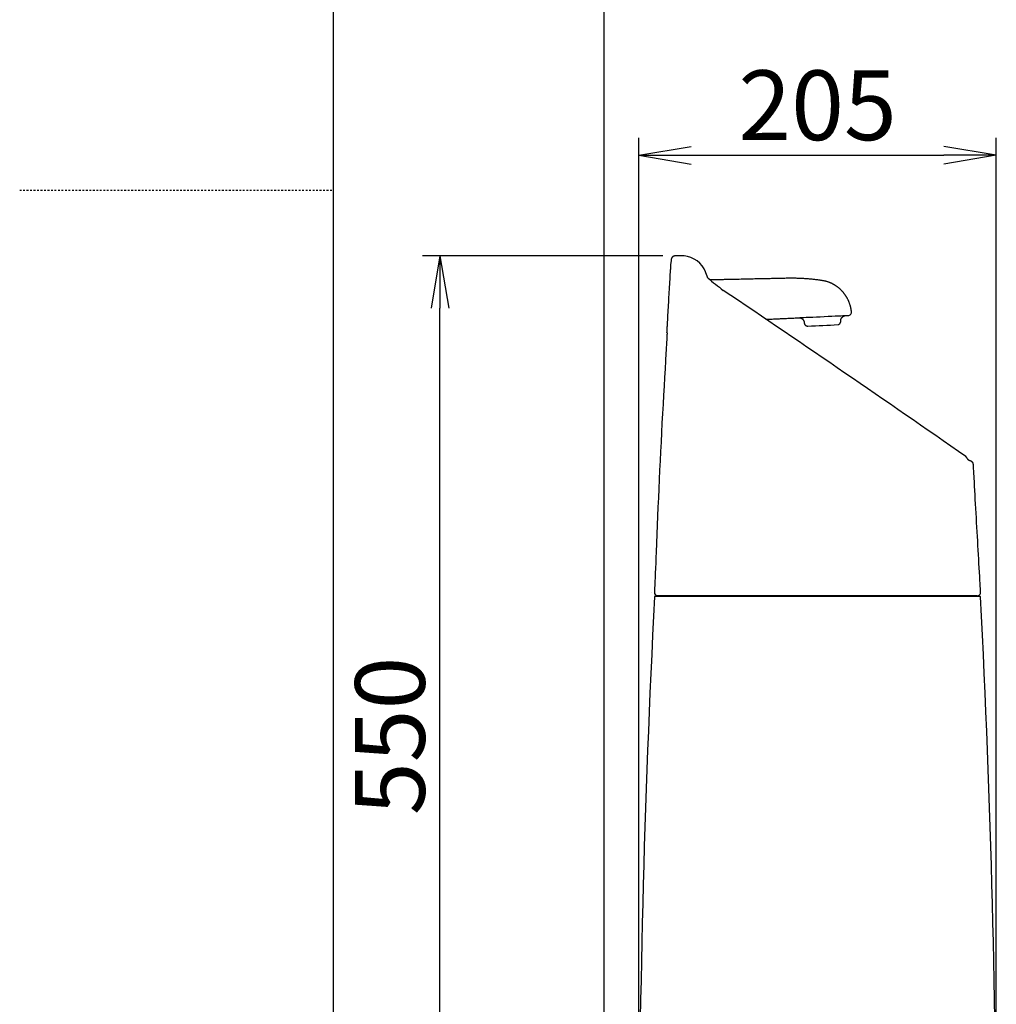
# Model space of a CAD drawing. Extents: x -22355 to 2010, y -22466 to 2905.
# Drawn here: x 10 to 570, y 1038 to 1603 of the extents above; entities that cross this region are included whole.
import ezdxf

# ---------------------------------------------------------------- set-up
doc = ezdxf.new("R2010")
doc.units = 0
doc.linetypes.add('EXLTYPE2', pattern=[2, 1, -1])
doc.layers.get('0').update_dxf_attribs({"linetype": 'CONTINUOUS'})
doc.layers.get('DEFPOINTS').update_dxf_attribs({"linetype": 'CONTINUOUS'})
for name, color, linetype in [('タンク', 7, 'CONTINUOUS'), ('便器', 7, 'CONTINUOUS'), ('寸法', 7, 'CONTINUOUS'), ('枠_表', 7, 'CONTINUOUS')]:
    doc.layers.add(name, color=color, linetype=linetype)
doc.styles.add('EXCADDIM1', font='monotxt', dxfattribs={"width": 0.84, "bigfont": 'extfont'})
doc.styles.get("Standard").update_dxf_attribs({"font": 'monotxt', "bigfont": 'extfont'})
doc.dimstyles.new('ISO-25', dxfattribs={"dimtxt": 2.5, "dimasz": 2.5, "dimexe": 1.25, "dimexo": 0.625, "dimtad": 1, "dimtxsty": 'STANDARD', "dimcen": 2.5, "dimazin": 3, "dimtfac": 1, "dimtmove": 0, "dimatfit": 3})

# ---------------------------------------------------------------- blocks, each defined once
blk = doc.blocks.new('EX_NORM')
at = {"color": 0, "linetype": 'CONTINUOUS'}
for q in [(-1, 0.167), (-1, 0), (-1, -0.167)]:
    blk.add_line((0, 0), q, dxfattribs=at)
blk = doc.blocks.new('*D34')
at = {"layer": 'DEFPOINTS', "color": 0}
for p in [(570, 1525), (365, 917), (570, 917)]:
    blk.add_point(p, dxfattribs=at)
at = {"layer": '寸法', "color": 3, "linetype": 'CONTINUOUS'}
for p, q in [((365, 924), (365, 1535)), ((570, 924), (570, 1535)), ((395, 1525), (540, 1525))]:
    blk.add_line(p, q, dxfattribs=at)
at = {"layer": '寸法', "color": 3, "xscale": 30, "yscale": 30, "zscale": 30, "rotation": 180}
blk.add_blockref('EX_NORM', (365, 1525), dxfattribs=at)
at = {"layer": '寸法', "color": 3, "xscale": 30, "yscale": 30, "zscale": 30}
blk.add_blockref('EX_NORM', (570, 1525), dxfattribs=at)
at = {"layer": '寸法', "color": 2, "insert": (467.5, 1548.5), "char_height": 40, "attachment_point": 5, "style": 'EXCADDIM1'}
blk.add_mtext('205', dxfattribs=at)
blk = doc.blocks.new('*D36')
at = {"layer": 'DEFPOINTS', "color": 0}
for p in [(251, 1467.31), (385.87, 1467.31), (365, 917)]:
    blk.add_point(p, dxfattribs=at)
at = {"layer": '寸法', "color": 3, "linetype": 'CONTINUOUS'}
for p, q in [((378.87, 1467.31), (241, 1467.31)), ((251, 947), (251, 1437.31)), ((358, 917), (241, 917))]:
    blk.add_line(p, q, dxfattribs=at)
at = {"layer": '寸法', "color": 3, "xscale": 30, "yscale": 30, "zscale": 30}
for p, rotation in [((251, 1467.31), 90), ((251, 917), 270)]:
    blk.add_blockref('EX_NORM', p, dxfattribs=dict(at, rotation=rotation))
at = {"layer": '寸法', "color": 2, "insert": (227.5, 1192.15), "char_height": 40, "attachment_point": 5, "rotation": 90, "style": 'EXCADDIM1'}
blk.add_mtext('550', dxfattribs=at)

msp = doc.modelspace()

# ---------------------------------------------------------------- linework, layer by layer
at = {"layer": 'タンク', "color": 2, "linetype": 'CONTINUOUS'}
for p, q in [((381.09, 1423.257), (381.156, 1423.257)), ((372.268, 1274.577), (372.27, 1274.577)), ((560.7, 1272.16), (374.295, 1272.16)), ((559.074, 1272.5), (375.641, 1272.5)), ((377.637, 1272.499), (377.655, 1272.499)), ((378.162, 1272.449), (378.163, 1272.46)), ((379.118, 1272.46), (379.118, 1272.449))]:
    msp.add_line(p, q, dxfattribs=at)
at = {"layer": 'タンク', "color": 2, "linetype": 'CONTINUOUS', "flags": 128}
for points in [[(381.156, 1423.257), (381.16, 1423.312), (381.168, 1423.471), (381.183, 1423.724), (381.202, 1424.061), (381.225, 1424.473), (381.252, 1424.95), (381.282, 1425.482), (381.314, 1426.061), (381.349, 1426.675), (381.385, 1427.316), (381.422, 1427.975), (381.497, 1429.308), (381.574, 1430.669), (381.652, 1432.053), (381.731, 1433.458), (381.812, 1434.883), (381.893, 1436.323), (381.976, 1437.776), (382.06, 1439.24), (382.144, 1440.713), (382.229, 1442.191), (382.315, 1443.672), (382.401, 1445.153), (382.487, 1446.631), (382.573, 1448.104), (382.659, 1449.569), (382.745, 1451.023), (382.83, 1452.464), (382.914, 1453.887), (382.998, 1455.291), (383.08, 1456.673), (383.161, 1458.03), (383.24, 1459.358), (383.278, 1460.006), (383.316, 1460.637), (383.352, 1461.242), (383.386, 1461.81), (383.417, 1462.334), (383.445, 1462.802), (383.469, 1463.207), (383.489, 1463.538), (383.503, 1463.786), (383.513, 1463.942), (383.516, 1463.996)], [(383.581, 1465.289), (383.548, 1464.742), (383.509, 1464.107)], [(383.572, 1465.149), (383.572, 1465.148)], [(385.866, 1467.305), (385.864, 1467.305), (385.858, 1467.305), (385.849, 1467.305), (385.836, 1467.305), (385.821, 1467.305), (385.804, 1467.304), (385.785, 1467.304), (385.764, 1467.303), (385.742, 1467.302), (385.72, 1467.302), (385.697, 1467.3), (385.649, 1467.297), (385.602, 1467.293), (385.555, 1467.288), (385.507, 1467.282), (385.46, 1467.274), (385.413, 1467.266), (385.365, 1467.256), (385.318, 1467.245), (385.271, 1467.233), (385.223, 1467.22), (385.176, 1467.205), (385.106, 1467.181), (385.035, 1467.154), (384.966, 1467.124), (384.896, 1467.092), (384.828, 1467.057), (384.76, 1467.02), (384.693, 1466.981), (384.628, 1466.939), (384.564, 1466.896), (384.501, 1466.851), (384.439, 1466.804), (384.38, 1466.755), (384.322, 1466.705), (384.266, 1466.653), (384.211, 1466.6), (384.159, 1466.545), (384.109, 1466.488), (384.061, 1466.43), (384.015, 1466.371), (383.971, 1466.31), (383.929, 1466.247), (383.889, 1466.183), (383.859, 1466.13), (383.83, 1466.075), (383.802, 1466.02), (383.776, 1465.964), (383.751, 1465.908), (383.728, 1465.851), (383.706, 1465.794), (383.686, 1465.736), (383.668, 1465.678), (383.65, 1465.62), (383.634, 1465.562), (383.626, 1465.528), (383.618, 1465.494), (383.61, 1465.46), (383.603, 1465.426), (383.597, 1465.393), (383.591, 1465.361), (383.586, 1465.329), (383.582, 1465.298), (383.581, 1465.289)], [(389.02, 1467.306), (389.044, 1467.306), (387.444, 1467.306), (385.755, 1467.305)], [(403.326, 1457.931), (403.326, 1457.931), (403.326, 1457.932), (403.325, 1457.933), (403.325, 1457.935), (403.324, 1457.937), (403.323, 1457.939), (403.323, 1457.942), (403.322, 1457.945), (403.321, 1457.948), (403.32, 1457.951), (403.319, 1457.955), (403.307, 1457.99), (403.293, 1458.034), (403.276, 1458.086), (403.257, 1458.143), (403.236, 1458.207), (403.212, 1458.276), (403.187, 1458.348), (403.159, 1458.424), (403.13, 1458.502), (403.099, 1458.581), (403.067, 1458.661), (403.002, 1458.813), (402.932, 1458.964), (402.859, 1459.113), (402.782, 1459.262), (402.701, 1459.41), (402.617, 1459.558), (402.53, 1459.704), (402.441, 1459.851), (402.425, 1459.876)], [(404.615, 1454.709), (404.612, 1454.717), (404.604, 1454.737), (404.596, 1454.758), (404.588, 1454.779), (404.58, 1454.801), (404.562, 1454.847), (404.543, 1454.895), (404.525, 1454.944), (404.506, 1454.993), (404.487, 1455.043), (404.468, 1455.094), (404.449, 1455.144), (404.43, 1455.196), (404.41, 1455.247), (404.391, 1455.298), (404.371, 1455.35), (404.348, 1455.412), (404.324, 1455.473), (404.301, 1455.534), (404.278, 1455.595), (404.254, 1455.655), (404.231, 1455.714), (404.209, 1455.773), (404.186, 1455.831), (404.164, 1455.889), (404.141, 1455.945), (404.12, 1456.001), (404.099, 1456.053), (404.079, 1456.105), (404.059, 1456.156), (404.039, 1456.207), (404.019, 1456.258), (403.999, 1456.309), (403.979, 1456.361), (403.958, 1456.413), (403.937, 1456.466), (403.916, 1456.52), (403.894, 1456.576), (403.865, 1456.648), (403.836, 1456.723), (403.806, 1456.799), (403.775, 1456.876), (403.744, 1456.955), (403.713, 1457.033), (403.682, 1457.112), (403.651, 1457.191), (403.62, 1457.268), (403.589, 1457.345), (403.56, 1457.42), (403.542, 1457.464), (403.525, 1457.507), (403.508, 1457.55), (403.491, 1457.591), (403.475, 1457.632), (403.459, 1457.671), (403.444, 1457.709), (403.429, 1457.746), (403.415, 1457.781), (403.401, 1457.815), (403.388, 1457.847), (403.384, 1457.857), (403.38, 1457.867), (403.376, 1457.876), (403.372, 1457.885), (403.369, 1457.894), (403.366, 1457.902), (403.362, 1457.91), (403.359, 1457.917), (403.357, 1457.924), (403.354, 1457.93), (403.352, 1457.935), (403.352, 1457.935), (403.352, 1457.936), (403.352, 1457.937), (403.351, 1457.937), (403.351, 1457.938), (403.351, 1457.938), (403.351, 1457.938), (403.351, 1457.939), (403.351, 1457.939), (403.35, 1457.939), (403.35, 1457.939)], [(381.229, 1423.25), (381.221, 1423.118), (381.199, 1422.738), (381.164, 1422.13), (381.117, 1421.316), (381.059, 1420.316), (380.992, 1419.153), (380.917, 1417.846), (380.834, 1416.418), (380.746, 1414.889), (380.653, 1413.281), (380.557, 1411.614), (380.301, 1407.179), (380.033, 1402.528), (379.756, 1397.686), (379.471, 1392.68), (379.182, 1387.536), (378.889, 1382.278), (378.596, 1376.934), (378.304, 1371.528), (378.016, 1366.088), (377.735, 1360.638), (377.461, 1355.205), (377.198, 1349.809), (376.944, 1344.453), (376.698, 1339.133), (376.461, 1333.846), (376.23, 1328.589), (376.005, 1323.358), (375.785, 1318.15), (375.569, 1312.963), (375.356, 1307.792), (375.145, 1302.635), (374.935, 1297.489), (374.808, 1294.368), (374.683, 1291.3), (374.562, 1288.338), (374.448, 1285.532), (374.342, 1282.934), (374.247, 1280.595), (374.165, 1278.566), (374.097, 1276.899), (374.046, 1275.645), (374.014, 1274.855), (374.002, 1274.58)], [(554.121, 1350.177), (554.11, 1350.19), (554.093, 1350.209), (554.077, 1350.229), (554.059, 1350.25), (554.042, 1350.271), (554.025, 1350.292), (553.995, 1350.33), (553.965, 1350.368), (553.936, 1350.406), (553.906, 1350.445), (553.877, 1350.485), (553.848, 1350.524), (553.82, 1350.564), (553.791, 1350.604), (553.763, 1350.644), (553.735, 1350.683), (553.707, 1350.723), (553.677, 1350.766), (553.646, 1350.809), (553.617, 1350.852), (553.587, 1350.895), (553.558, 1350.938), (553.529, 1350.981), (553.5, 1351.024), (553.471, 1351.067), (553.442, 1351.11), (553.414, 1351.155), (553.385, 1351.199), (553.354, 1351.25), (553.322, 1351.301), (553.29, 1351.353), (553.257, 1351.405), (553.224, 1351.457), (553.191, 1351.51), (553.156, 1351.562), (553.121, 1351.614), (553.085, 1351.666), (553.048, 1351.717), (553.009, 1351.767), (552.978, 1351.806), (552.946, 1351.844), (552.914, 1351.881), (552.882, 1351.918), (552.85, 1351.953), (552.818, 1351.988), (552.786, 1352.021), (552.755, 1352.054), (552.725, 1352.084), (552.696, 1352.114), (552.669, 1352.142), (552.66, 1352.151), (552.651, 1352.16), (552.643, 1352.169), (552.635, 1352.177), (552.628, 1352.184), (552.621, 1352.19), (552.616, 1352.196), (552.611, 1352.2), (552.608, 1352.204), (552.606, 1352.206), (552.567, 1352.246)], [(556.824, 1347.93), (556.824, 1347.931), (556.823, 1347.934), (556.823, 1347.939), (556.822, 1347.946), (556.821, 1347.954), (556.82, 1347.964), (556.818, 1347.974), (556.817, 1347.986), (556.815, 1347.998), (556.814, 1348.01), (556.812, 1348.023), (556.809, 1348.05), (556.805, 1348.077), (556.802, 1348.104), (556.798, 1348.132), (556.793, 1348.159), (556.789, 1348.187), (556.784, 1348.215), (556.778, 1348.243), (556.772, 1348.271), (556.765, 1348.299), (556.758, 1348.327), (556.746, 1348.368), (556.732, 1348.409), (556.717, 1348.449), (556.701, 1348.49), (556.683, 1348.53), (556.665, 1348.57), (556.645, 1348.609), (556.625, 1348.648), (556.604, 1348.687), (556.582, 1348.725), (556.56, 1348.762), (556.54, 1348.793), (556.52, 1348.824), (556.5, 1348.854), (556.48, 1348.883), (556.459, 1348.912), (556.438, 1348.941), (556.417, 1348.968), (556.395, 1348.995), (556.373, 1349.022), (556.351, 1349.048), (556.329, 1349.073), (556.313, 1349.09), (556.297, 1349.107), (556.281, 1349.124), (556.265, 1349.141), (556.249, 1349.157), (556.232, 1349.172), (556.216, 1349.188), (556.2, 1349.203), (556.183, 1349.218), (556.167, 1349.233), (556.151, 1349.247), (556.14, 1349.256), (556.13, 1349.265), (556.119, 1349.273), (556.109, 1349.282), (556.098, 1349.29), (556.088, 1349.299), (556.077, 1349.307), (556.066, 1349.315), (556.056, 1349.324), (556.045, 1349.332), (556.033, 1349.34), (556.025, 1349.347), (556.016, 1349.353), (556.007, 1349.36), (555.998, 1349.366), (555.989, 1349.372), (555.979, 1349.379), (555.97, 1349.385), (555.961, 1349.391), (555.951, 1349.398), (555.942, 1349.404), (555.932, 1349.41), (555.925, 1349.415), (555.917, 1349.42), (555.91, 1349.425), (555.902, 1349.43), (555.894, 1349.434), (555.887, 1349.439), (555.879, 1349.444), (555.871, 1349.448), (555.863, 1349.453), (555.856, 1349.457), (555.848, 1349.462), (555.842, 1349.465), (555.837, 1349.468), (555.831, 1349.472), (555.825, 1349.475), (555.819, 1349.478), (555.814, 1349.481), (555.808, 1349.484), (555.803, 1349.487), (555.797, 1349.491), (555.791, 1349.494), (555.786, 1349.497), (555.782, 1349.499), (555.777, 1349.501), (555.773, 1349.503), (555.769, 1349.505), (555.765, 1349.507), (555.761, 1349.509), (555.757, 1349.511), (555.753, 1349.513), (555.75, 1349.515), (555.746, 1349.517), (555.742, 1349.519), (555.739, 1349.521), (555.736, 1349.522), (555.733, 1349.524), (555.729, 1349.525), (555.726, 1349.527), (555.723, 1349.528), (555.72, 1349.53), (555.717, 1349.531), (555.715, 1349.533), (555.712, 1349.534), (555.709, 1349.536), (555.702, 1349.539), (555.696, 1349.542), (555.689, 1349.545), (555.683, 1349.548), (555.676, 1349.551), (555.67, 1349.554), (555.663, 1349.558), (555.656, 1349.561), (555.65, 1349.564), (555.643, 1349.567), (555.635, 1349.57), (555.613, 1349.581), (555.59, 1349.592), (555.565, 1349.603), (555.54, 1349.614), (555.513, 1349.626), (555.485, 1349.639), (555.457, 1349.651), (555.428, 1349.664), (555.399, 1349.677), (555.369, 1349.69), (555.338, 1349.703), (555.286, 1349.726), (555.232, 1349.749), (555.178, 1349.771), (555.122, 1349.795), (555.066, 1349.818), (555.009, 1349.841), (554.951, 1349.865), (554.892, 1349.888), (554.832, 1349.912), (554.772, 1349.935), (554.711, 1349.959), (554.65, 1349.983), (554.588, 1350.006), (554.527, 1350.029), (554.467, 1350.052), (554.408, 1350.073), (554.35, 1350.094), (554.296, 1350.114), (554.244, 1350.133), (554.195, 1350.151), (554.15, 1350.167), (554.121, 1350.177)], [(560.997, 1274.618), (560.991, 1274.723), (560.973, 1275.026), (560.946, 1275.509), (560.909, 1276.152), (560.863, 1276.937), (560.811, 1277.845), (560.753, 1278.859), (560.69, 1279.958), (560.622, 1281.125), (560.552, 1282.341), (560.481, 1283.587), (560.341, 1286.015), (560.199, 1288.482), (560.055, 1290.985), (559.909, 1293.52), (559.762, 1296.084), (559.614, 1298.673), (559.464, 1301.284), (559.314, 1303.914), (559.163, 1306.558), (559.012, 1309.213), (558.861, 1311.876), (558.71, 1314.543), (558.56, 1317.207), (558.41, 1319.864), (558.262, 1322.505), (558.115, 1325.125), (557.969, 1327.718), (557.826, 1330.277), (557.685, 1332.796), (557.547, 1335.268), (557.412, 1337.688), (557.28, 1340.049), (557.219, 1341.153), (557.159, 1342.227), (557.102, 1343.254), (557.048, 1344.219), (556.998, 1345.107), (556.954, 1345.901), (556.916, 1346.586), (556.884, 1347.146), (556.861, 1347.565), (556.846, 1347.828), (556.841, 1347.919)]]:
    msp.add_lwpolyline(points, dxfattribs=at)
at = {"layer": 'タンク', "color": 6, "linetype": 'CONTINUOUS', "flags": 128}
for points in [[(486.94, 1435.453), (486.939, 1435.461), (486.936, 1435.482), (486.931, 1435.517), (486.924, 1435.562), (486.915, 1435.617), (486.905, 1435.681), (486.894, 1435.752), (486.883, 1435.828), (486.87, 1435.909), (486.857, 1435.993), (486.844, 1436.078), (486.817, 1436.255), (486.789, 1436.433), (486.761, 1436.612), (486.731, 1436.792), (486.701, 1436.972), (486.669, 1437.154), (486.636, 1437.336), (486.6, 1437.519), (486.562, 1437.704), (486.522, 1437.889), (486.479, 1438.075), (486.411, 1438.348), (486.337, 1438.622), (486.258, 1438.897), (486.174, 1439.172), (486.085, 1439.447), (485.992, 1439.72), (485.895, 1439.993), (485.795, 1440.263), (485.693, 1440.53), (485.588, 1440.793), (485.481, 1441.053), (485.379, 1441.291), (485.276, 1441.526), (485.172, 1441.757), (485.066, 1441.985), (484.959, 1442.21), (484.849, 1442.432), (484.737, 1442.651), (484.624, 1442.869), (484.508, 1443.084), (484.389, 1443.298), (484.269, 1443.51), (484.152, 1443.71), (484.032, 1443.91), (483.911, 1444.108), (483.787, 1444.305), (483.66, 1444.5), (483.532, 1444.695), (483.401, 1444.888), (483.268, 1445.079), (483.132, 1445.269), (482.995, 1445.458), (482.855, 1445.645), (482.724, 1445.817), (482.59, 1445.988), (482.455, 1446.157), (482.319, 1446.324), (482.18, 1446.49), (482.04, 1446.654), (481.897, 1446.817), (481.754, 1446.978), (481.608, 1447.137), (481.461, 1447.294), (481.313, 1447.45), (481.178, 1447.587), (481.043, 1447.723), (480.906, 1447.857), (480.769, 1447.99), (480.63, 1448.12), (480.491, 1448.25), (480.351, 1448.377), (480.211, 1448.502), (480.07, 1448.626), (479.928, 1448.747), (479.787, 1448.867), (479.659, 1448.972), (479.532, 1449.076), (479.404, 1449.179), (479.276, 1449.28), (479.147, 1449.38), (479.018, 1449.478), (478.889, 1449.575), (478.759, 1449.671), (478.628, 1449.765), (478.497, 1449.858), (478.365, 1449.951), (478.219, 1450.051), (478.071, 1450.15), (477.923, 1450.248), (477.774, 1450.345), (477.623, 1450.44), (477.472, 1450.535), (477.319, 1450.628), (477.165, 1450.72), (477.009, 1450.81), (476.853, 1450.9), (476.694, 1450.988), (476.486, 1451.102), (476.275, 1451.214), (476.063, 1451.323), (475.848, 1451.43), (475.631, 1451.535), (475.412, 1451.637), (475.192, 1451.736), (474.97, 1451.833), (474.747, 1451.927), (474.522, 1452.018), (474.296, 1452.106), (474.004, 1452.215), (473.709, 1452.318), (473.413, 1452.417), (473.115, 1452.51), (472.816, 1452.599), (472.515, 1452.683), (472.213, 1452.763), (471.91, 1452.839), (471.605, 1452.911), (471.299, 1452.979), (470.991, 1453.043), (470.59, 1453.121), (470.187, 1453.194), (469.782, 1453.261), (469.376, 1453.324), (468.968, 1453.383), (468.56, 1453.439), (468.15, 1453.491), (467.739, 1453.541), (467.328, 1453.589), (466.917, 1453.636), (466.505, 1453.682), (465.991, 1453.737), (465.477, 1453.793), (464.962, 1453.846), (464.448, 1453.899), (463.932, 1453.95), (463.417, 1454), (462.901, 1454.048), (462.384, 1454.094), (461.867, 1454.138), (461.349, 1454.179), (460.83, 1454.219), (460.201, 1454.263), (459.571, 1454.303), (458.941, 1454.34), (458.309, 1454.373), (457.677, 1454.403), (457.045, 1454.428), (456.412, 1454.451), (455.78, 1454.469), (455.147, 1454.484), (454.514, 1454.495), (453.882, 1454.503), (453.159, 1454.507), (452.436, 1454.507), (451.714, 1454.504), (450.992, 1454.497), (450.27, 1454.487), (449.549, 1454.475), (448.828, 1454.462), (448.108, 1454.446), (447.387, 1454.43), (446.667, 1454.413), (445.947, 1454.396), (445.134, 1454.378), (444.322, 1454.36), (443.51, 1454.342), (442.697, 1454.325), (441.883, 1454.308), (441.069, 1454.291), (440.254, 1454.275), (439.438, 1454.258), (438.621, 1454.241), (437.803, 1454.225), (436.984, 1454.208), (436.07, 1454.189), (435.153, 1454.17), (434.234, 1454.15), (433.31, 1454.131), (432.382, 1454.111), (431.449, 1454.091), (430.51, 1454.07), (429.564, 1454.05), (428.611, 1454.029), (427.651, 1454.008), (426.681, 1453.987), (425.663, 1453.965), (424.638, 1453.942), (423.606, 1453.92), (422.57, 1453.897), (421.532, 1453.875), (420.494, 1453.852), (419.459, 1453.83), (418.427, 1453.808), (417.402, 1453.785), (416.385, 1453.763), (415.378, 1453.742), (414.7, 1453.727), (414.028, 1453.712), (413.361, 1453.698), (412.699, 1453.684), (412.041, 1453.669), (411.389, 1453.655), (410.74, 1453.641), (410.096, 1453.627), (409.456, 1453.613), (408.82, 1453.6), (408.187, 1453.586), (407.884, 1453.579), (407.588, 1453.573), (407.302, 1453.567), (407.031, 1453.561), (406.781, 1453.555), (406.556, 1453.551), (406.36, 1453.546), (406.2, 1453.543), (406.08, 1453.54), (406.004, 1453.539), (405.977, 1453.538)], [(437.909, 1430.985), (437.971, 1430.988), (438.151, 1430.996), (438.433, 1431.009), (438.806, 1431.026), (439.255, 1431.047), (439.769, 1431.07), (440.333, 1431.096), (440.935, 1431.124), (441.561, 1431.153), (442.198, 1431.182), (442.833, 1431.211), (443.547, 1431.244), (444.244, 1431.276), (444.928, 1431.308), (445.602, 1431.339), (446.272, 1431.369), (446.939, 1431.4), (447.607, 1431.431), (448.281, 1431.462), (448.963, 1431.493), (449.657, 1431.525), (450.367, 1431.558), (451.093, 1431.591), (451.827, 1431.625), (452.559, 1431.659), (453.277, 1431.692), (453.972, 1431.724), (454.631, 1431.754), (455.244, 1431.783), (455.8, 1431.808), (456.288, 1431.831), (456.697, 1431.85), (457.017, 1431.865), (457.051, 1431.866), (457.083, 1431.868), (457.113, 1431.869), (457.141, 1431.87), (457.165, 1431.871), (457.187, 1431.872), (457.205, 1431.873), (457.213, 1431.874)], [(457.201, 1431.869), (457.201, 1431.869), (457.201, 1431.869), (457.201, 1431.869), (457.202, 1431.869), (457.202, 1431.869), (457.203, 1431.869), (457.203, 1431.869), (457.204, 1431.869), (457.205, 1431.869), (457.205, 1431.869), (457.206, 1431.869), (457.215, 1431.868), (457.226, 1431.867), (457.239, 1431.865), (457.254, 1431.864), (457.271, 1431.862), (457.289, 1431.859), (457.308, 1431.857), (457.328, 1431.854), (457.349, 1431.851), (457.37, 1431.848), (457.392, 1431.844), (457.438, 1431.836), (457.484, 1431.827), (457.53, 1431.817), (457.576, 1431.806), (457.623, 1431.794), (457.669, 1431.78), (457.716, 1431.766), (457.763, 1431.751), (457.81, 1431.735), (457.856, 1431.718), (457.903, 1431.7), (457.97, 1431.673), (458.037, 1431.644), (458.104, 1431.613), (458.17, 1431.58), (458.235, 1431.546), (458.3, 1431.51), (458.363, 1431.474), (458.426, 1431.435), (458.488, 1431.396), (458.548, 1431.356), (458.607, 1431.314), (458.669, 1431.268), (458.73, 1431.221), (458.789, 1431.173), (458.847, 1431.124), (458.903, 1431.073), (458.957, 1431.02), (459.011, 1430.966), (459.062, 1430.909), (459.113, 1430.851), (459.162, 1430.792), (459.21, 1430.729), (459.261, 1430.66), (459.31, 1430.588), (459.357, 1430.514), (459.403, 1430.438), (459.448, 1430.36), (459.49, 1430.282), (459.531, 1430.202), (459.571, 1430.122), (459.609, 1430.041), (459.645, 1429.961), (459.679, 1429.88), (459.702, 1429.824), (459.723, 1429.768), (459.744, 1429.712), (459.763, 1429.656), (459.78, 1429.6), (459.796, 1429.544), (459.809, 1429.489), (459.821, 1429.433), (459.83, 1429.377), (459.836, 1429.322), (459.84, 1429.266), (459.84, 1429.238), (459.84, 1429.211), (459.84, 1429.185), (459.839, 1429.16), (459.838, 1429.137), (459.837, 1429.115), (459.835, 1429.097), (459.834, 1429.081), (459.833, 1429.069), (459.832, 1429.061), (459.832, 1429.057), (459.832, 1429.057), (459.832, 1429.057), (459.832, 1429.057), (459.832, 1429.057), (459.832, 1429.057), (459.832, 1429.057), (459.832, 1429.057), (459.832, 1429.057), (459.832, 1429.057), (459.832, 1429.057), (459.832, 1429.057)], [(457.263, 1431.926), (457.431, 1431.935), (458.325, 1431.982), (459.543, 1432.043), (461.051, 1432.117), (462.809, 1432.201), (464.768, 1432.294), (466.874, 1432.393), (469.071, 1432.495), (471.298, 1432.598), (473.495, 1432.698), (475.602, 1432.793), (477.561, 1432.88), (479.319, 1432.957), (480.827, 1433.022), (482.046, 1433.073), (482.941, 1433.109), (483.27, 1433.121)], [(459.868, 1429.034), (459.868, 1429.033), (459.868, 1429.031), (459.868, 1429.028), (459.868, 1429.023), (459.868, 1429.018), (459.868, 1429.012), (459.868, 1429.005), (459.867, 1428.997), (459.867, 1428.989), (459.867, 1428.981), (459.867, 1428.972), (459.867, 1428.946), (459.866, 1428.919), (459.866, 1428.891), (459.867, 1428.862), (459.867, 1428.832), (459.868, 1428.802), (459.87, 1428.772), (459.872, 1428.741), (459.875, 1428.709), (459.879, 1428.678), (459.884, 1428.646), (459.894, 1428.596), (459.906, 1428.546), (459.921, 1428.496), (459.938, 1428.447), (459.957, 1428.398), (459.978, 1428.349), (460.001, 1428.3), (460.025, 1428.253), (460.051, 1428.205), (460.077, 1428.159), (460.105, 1428.113), (460.134, 1428.067), (460.165, 1428.021), (460.196, 1427.976), (460.228, 1427.933), (460.261, 1427.89), (460.295, 1427.849), (460.329, 1427.808), (460.364, 1427.769), (460.4, 1427.73), (460.437, 1427.693), (460.474, 1427.657), (460.506, 1427.628), (460.538, 1427.6), (460.57, 1427.573), (460.603, 1427.546), (460.637, 1427.52), (460.671, 1427.496), (460.705, 1427.471), (460.74, 1427.448), (460.776, 1427.426), (460.811, 1427.404), (460.848, 1427.383), (460.878, 1427.366), (460.908, 1427.35), (460.938, 1427.334), (460.969, 1427.319), (461.001, 1427.305), (461.032, 1427.29), (461.064, 1427.277), (461.097, 1427.264), (461.13, 1427.251), (461.163, 1427.239), (461.197, 1427.227), (461.223, 1427.218), (461.249, 1427.21), (461.276, 1427.202), (461.302, 1427.194), (461.329, 1427.187), (461.356, 1427.18), (461.382, 1427.174), (461.408, 1427.168), (461.434, 1427.162), (461.46, 1427.157), (461.485, 1427.153), (461.497, 1427.151), (461.51, 1427.149), (461.522, 1427.147), (461.534, 1427.146), (461.546, 1427.144), (461.558, 1427.143), (461.57, 1427.141), (461.581, 1427.14), (461.593, 1427.139), (461.604, 1427.137), (461.615, 1427.136), (461.619, 1427.136), (461.623, 1427.135), (461.627, 1427.135), (461.631, 1427.134), (461.634, 1427.134), (461.637, 1427.134), (461.64, 1427.133), (461.642, 1427.133), (461.644, 1427.133), (461.645, 1427.133), (461.645, 1427.133)], [(479.232, 1427.95), (479.232, 1427.95), (479.232, 1427.95), (479.233, 1427.95), (479.234, 1427.95), (479.235, 1427.951), (479.237, 1427.951), (479.238, 1427.951), (479.24, 1427.952), (479.241, 1427.952), (479.243, 1427.952), (479.245, 1427.953), (479.254, 1427.955), (479.264, 1427.957), (479.274, 1427.959), (479.285, 1427.961), (479.296, 1427.964), (479.307, 1427.966), (479.319, 1427.969), (479.331, 1427.972), (479.343, 1427.975), (479.356, 1427.978), (479.369, 1427.981), (479.4, 1427.99), (479.432, 1428), (479.465, 1428.011), (479.498, 1428.023), (479.531, 1428.035), (479.565, 1428.049), (479.599, 1428.063), (479.633, 1428.078), (479.667, 1428.094), (479.701, 1428.11), (479.734, 1428.127), (479.782, 1428.152), (479.828, 1428.179), (479.874, 1428.207), (479.919, 1428.236), (479.964, 1428.266), (480.007, 1428.298), (480.05, 1428.331), (480.092, 1428.365), (480.133, 1428.4), (480.173, 1428.437), (480.212, 1428.475), (480.258, 1428.521), (480.302, 1428.569), (480.345, 1428.619), (480.386, 1428.67), (480.426, 1428.723), (480.465, 1428.777), (480.502, 1428.832), (480.537, 1428.888), (480.57, 1428.946), (480.602, 1429.004), (480.631, 1429.063), (480.654, 1429.114), (480.676, 1429.165), (480.696, 1429.216), (480.715, 1429.268), (480.732, 1429.32), (480.748, 1429.372), (480.762, 1429.425), (480.774, 1429.477), (480.784, 1429.53), (480.793, 1429.582), (480.8, 1429.635), (480.803, 1429.666), (480.806, 1429.696), (480.808, 1429.726), (480.81, 1429.756), (480.811, 1429.785), (480.812, 1429.814), (480.812, 1429.842), (480.813, 1429.869), (480.813, 1429.895), (480.813, 1429.92), (480.813, 1429.943), (480.813, 1429.95), (480.813, 1429.957), (480.813, 1429.963), (480.813, 1429.969), (480.813, 1429.974), (480.813, 1429.979), (480.813, 1429.983), (480.813, 1429.986), (480.813, 1429.989), (480.813, 1429.99), (480.813, 1429.991)], [(480.813, 1430.004), (480.813, 1430.006), (480.813, 1430.014), (480.814, 1430.027), (480.815, 1430.043), (480.816, 1430.063), (480.817, 1430.086), (480.818, 1430.111), (480.819, 1430.138), (480.821, 1430.167), (480.822, 1430.197), (480.823, 1430.227), (480.826, 1430.283), (480.829, 1430.338), (480.832, 1430.394), (480.836, 1430.449), (480.84, 1430.504), (480.845, 1430.559), (480.851, 1430.614), (480.858, 1430.67), (480.867, 1430.725), (480.877, 1430.78), (480.888, 1430.836), (480.907, 1430.915), (480.93, 1430.994), (480.955, 1431.073), (480.983, 1431.151), (481.014, 1431.23), (481.047, 1431.307), (481.082, 1431.384), (481.119, 1431.459), (481.158, 1431.533), (481.198, 1431.605), (481.239, 1431.675), (481.274, 1431.733), (481.311, 1431.789), (481.348, 1431.844), (481.385, 1431.898), (481.424, 1431.95), (481.463, 1432.001), (481.503, 1432.051), (481.544, 1432.1), (481.586, 1432.148), (481.629, 1432.194), (481.673, 1432.24), (481.712, 1432.279), (481.751, 1432.317), (481.792, 1432.354), (481.833, 1432.39), (481.874, 1432.426), (481.917, 1432.461), (481.96, 1432.496), (482.004, 1432.529), (482.048, 1432.562), (482.093, 1432.594), (482.139, 1432.626), (482.179, 1432.652), (482.22, 1432.677), (482.26, 1432.702), (482.302, 1432.727), (482.343, 1432.751), (482.386, 1432.774), (482.428, 1432.796), (482.471, 1432.818), (482.515, 1432.839), (482.558, 1432.86), (482.602, 1432.88), (482.637, 1432.895), (482.672, 1432.909), (482.706, 1432.924), (482.742, 1432.937), (482.777, 1432.951), (482.813, 1432.963), (482.848, 1432.976), (482.884, 1432.988), (482.921, 1432.999), (482.957, 1433.011), (482.994, 1433.021), (483.018, 1433.028), (483.042, 1433.034), (483.066, 1433.04), (483.089, 1433.046), (483.112, 1433.052), (483.135, 1433.057), (483.157, 1433.062), (483.178, 1433.067), (483.199, 1433.071), (483.218, 1433.075), (483.237, 1433.079), (483.242, 1433.08), (483.247, 1433.081), (483.252, 1433.081), (483.256, 1433.082), (483.261, 1433.083), (483.264, 1433.084), (483.268, 1433.084), (483.271, 1433.085), (483.273, 1433.085), (483.275, 1433.085), (483.277, 1433.086), (483.277, 1433.086), (483.277, 1433.086), (483.277, 1433.086), (483.277, 1433.086), (483.277, 1433.086), (483.277, 1433.086), (483.277, 1433.086), (483.277, 1433.086), (483.277, 1433.086), (483.277, 1433.086), (483.277, 1433.086)], [(483.271, 1433.095), (483.272, 1433.095), (483.273, 1433.095), (483.276, 1433.095), (483.279, 1433.095), (483.283, 1433.096), (483.288, 1433.096), (483.294, 1433.096), (483.3, 1433.096), (483.307, 1433.097), (483.314, 1433.097), (483.322, 1433.098), (483.383, 1433.101), (483.461, 1433.104), (483.551, 1433.109), (483.653, 1433.114), (483.762, 1433.12), (483.877, 1433.125), (483.994, 1433.131), (484.111, 1433.137), (484.225, 1433.143), (484.334, 1433.149), (484.433, 1433.154), (484.476, 1433.157), (484.516, 1433.159), (484.555, 1433.161), (484.592, 1433.163), (484.628, 1433.165), (484.664, 1433.167), (484.7, 1433.169), (484.735, 1433.171), (484.771, 1433.174), (484.808, 1433.176), (484.846, 1433.178), (484.871, 1433.18), (484.896, 1433.182), (484.921, 1433.183), (484.945, 1433.185), (484.969, 1433.186), (484.991, 1433.188), (485.011, 1433.189), (485.03, 1433.191), (485.046, 1433.192), (485.059, 1433.193), (485.068, 1433.194), (485.069, 1433.194), (485.07, 1433.194), (485.07, 1433.194), (485.071, 1433.194), (485.072, 1433.194), (485.073, 1433.194), (485.074, 1433.194), (485.075, 1433.194), (485.076, 1433.195), (485.078, 1433.195), (485.079, 1433.195), (485.08, 1433.195), (485.081, 1433.195), (485.082, 1433.195), (485.083, 1433.195), (485.084, 1433.195), (485.084, 1433.196), (485.085, 1433.196), (485.086, 1433.196), (485.086, 1433.196), (485.086, 1433.196), (485.087, 1433.196)], [(461.926, 1427.126), (461.925, 1427.125), (461.928, 1427.125)]]:
    msp.add_lwpolyline(points, dxfattribs=at)
at = {"layer": 'タンク', "color": 2, "linetype": 'CONTINUOUS'}
for centre, radius, start, end in [((389.752, 1452.83), 14.5, 29.0706, 93.33182), ((531.783, 1602.796), 195.195, 229.34611, 232.67281), ((-5571.073, -7436.307), 10711.565, 55.1321963, 56.0344143), ((7236.022, 920.362), 6871.019, 177.0675453, 180.0032768), ((375.999, 1274.467), 2, 176.76572, 259.66422), ((374.3, 1271.86), 0.3, 90, 177.42529), ((559, 1274.499), 2, 267.8812, 3.6347), ((560.7, 1271.86), 0.3, 2.55377, 90.32071), ((-6188.902, 923.177), 6758.902, 359.9731143, 2.9572427)]:
    msp.add_arc(centre, radius, start, end, dxfattribs=at)
at = {"layer": 'タンク', "color": 6, "linetype": 'CONTINUOUS'}
for centre, radius, start, end in [((484.995, 1435.194), 2, 272.63395, 7.65348), ((412.777, 2679.74), 1253.579, 272.247043, 273.038847)]:
    msp.add_arc(centre, radius, start, end, dxfattribs=at)
at = {"layer": '便器', "color": 7, "linetype": 'CONTINUOUS'}
msp.add_line((345, 1784), (345, 522), dxfattribs=at)
at = {"layer": '枠_表', "color": 7, "linetype": 'CONTINUOUS'}
msp.add_line((190, 105), (190, 2905), dxfattribs=at)
at = {"layer": '枠_表', "color": 6, "linetype": 'EXLTYPE2'}
msp.add_line((10, 1505), (190, 1505), dxfattribs=at)

# ---------------------------------------------------------------- dimensions: what is measured, and where the dimension line sits
at = {"layer": '寸法', "color": 3, "linetype": 'CONTINUOUS'}
dim = msp.add_linear_dim(base=(570, 1525), p1=(365, 917), p2=(570, 917), dimstyle='ISO-25', override={"dimtxt": 40, "dimasz": 30, "dimexe": 10, "dimexo": 7, "dimgap": 0, "dimtad": 1, "dimjust": 0, "dimtih": 0, "dimtoh": 0, "dimdec": 0, "dimzin": 0, "dimlunit": 2, "dimtxsty": 'EXCADDIM1', "dimblk1": 'EX_NORM', "dimblk2": 'EX_NORM', "dimsah": 1, "dimse1": 0, "dimse2": 0, "dimclrd": 3, "dimclre": 3, "dimclrt": 2, "dimtmove": 2}, dxfattribs=at)
dim.commit()
dim.dimension.update_dxf_attribs({"geometry": '*D34', "text_midpoint": (467.5, 1548.5), "dimtype": 160})
dim = msp.add_linear_dim(base=(251, 1467.305), p1=(365, 917), p2=(385.866, 1467.305), angle=90, dimstyle='ISO-25', override={"dimtxt": 40, "dimasz": 30, "dimexe": 10, "dimexo": 7, "dimgap": 0, "dimtad": 1, "dimjust": 0, "dimtih": 0, "dimtoh": 0, "dimdec": 0, "dimzin": 0, "dimlunit": 2, "dimtxsty": 'EXCADDIM1', "dimblk1": 'EX_NORM', "dimblk2": 'EX_NORM', "dimsah": 1, "dimse1": 0, "dimse2": 0, "dimclrd": 3, "dimclre": 3, "dimclrt": 2, "dimtmove": 2}, dxfattribs=at)
dim.commit()
dim.dimension.update_dxf_attribs({"geometry": '*D36', "text_midpoint": (227.5, 1192.153), "dimtype": 160})

doc.saveas('drawing.dxf')
